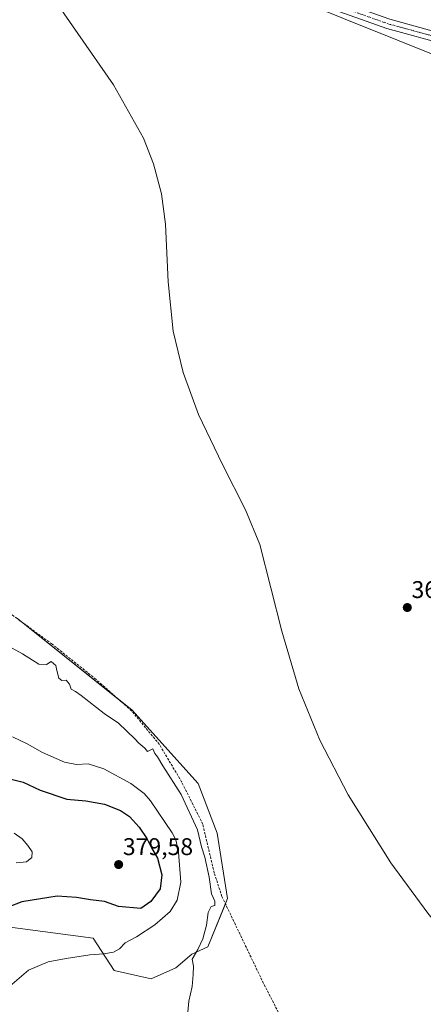
# Model space of a CAD drawing. Units: metres. Extents: x 597507 to 600962, y 4708296 to 4710658.
# Drawn here: x 600477 to 600645, y 4709371 to 4709779 of the extents above; entities that cross this region are included whole.
import ezdxf
from ezdxf.enums import TextEntityAlignment as Align

# ---------------------------------------------------------------- set-up
doc = ezdxf.new("R2010")
doc.units = ezdxf.units.M
doc.header["$MEASUREMENT"] = 0
doc.linetypes.add('TRAZO_Y_PUNTO', pattern=[1, 0.5, -0.25, 0, -0.25])
doc.linetypes.add('TRAZOSX2', pattern=[1.5, 1, -0.5])
for name, color, linetype, lineweight in [('Carátula', 7, 'Continuous', 5), ('Corriente artificial lineal', 5, 'TRAZOSX2', 13), ('Cultivos herbáceos CxS', 92, 'Continuous', 0), ('Curva de nivel maestra', 36, 'Continuous', 30), ('Curva de nivel normal', 36, 'Continuous', 0), ('Matorral', 135, 'Continuous', 0), ('Matorral CxS', 135, 'Continuous', 0), ('Pista no pavimentada', 254, 'Continuous', 13), ('Pista no pavimentada Cxs', 254, 'Continuous', 0), ('Pista pavimentada eje', 135, 'TRAZO_Y_PUNTO', 0), ('Punto de cota en terreno', 7, 'Continuous', 0), ('Rótulo de punto de cota en terreno', 19, 'Continuous', 0)]:
    doc.layers.add(name, color=color, linetype=linetype, lineweight=lineweight)
doc.styles.add('Arial', font='txt', dxfattribs={"height": 0.2})

# ---------------------------------------------------------------- blocks, each defined once
blk = doc.blocks.new('*U150')
at = {"layer": 'Cultivos herbáceos CxS', "color": 92, "linetype": 'Continuous', "lineweight": 0}
for points in [[(600587.91, 4709789.21, 367.16), (600658.54, 4709760.73, 368.5), (600707.52, 4709761.87, 370.51), (600746.25, 4709753.89, 371.24), (600754.35, 4709746.41, 370.87), (600753.6, 4709744.06, 370.73), (600745.99, 4709720.14, 369.85), (600745.99, 4709700.1, 369.44), (600741.7, 4709628.53, 368.73), (600724.52, 4709592.75, 367.67), (600707.34, 4709522.61, 366.72), (600707.34, 4709481.1, 366.44), (600707.34, 4709431, 366.5), (600708.77, 4709385.19, 366.16), (600710.2, 4709337.96, 364.54), (600713.06, 4709300.74, 364.7), (600704.47, 4709260.66, 364.51), (600691.59, 4709222.02, 364.42), (600683, 4709174.78, 364.36), (600672.98, 4709147.59, 364.47), (600655.8, 4709061.7, 365.5), (600605.7, 4708912.84, 367.56)], [(600470.16, 4709403.12, 373.15), (600477.43, 4709402.15, 372.55), (600507.77, 4709398.12, 371.07), (600516.49, 4709384.79, 368.45), (600531.86, 4709381.2, 366.64), (600542.05, 4709385.84, 365.72), (600548.72, 4709391.49, 365.22), (600555.38, 4709394.56, 364.68), (600563.58, 4709414.56, 363.59), (600559.32, 4709441.65, 364.02), (600551.36, 4709462.28, 364.64), (600523.85, 4709492.81, 363.36), (600476, 4709530.94, 363.18)]]:
    blk.add_polyline3d(points, dxfattribs=at)
blk = doc.blocks.new('*U153')
at = {"layer": 'Matorral CxS', "color": 135, "linetype": 'Continuous', "lineweight": 0}
blk.add_polyline3d([(600476, 4709530.94, 363.18), (600523.85, 4709492.81, 363.36), (600551.36, 4709462.28, 364.64), (600559.32, 4709441.65, 364.02), (600563.58, 4709414.56, 363.59), (600555.38, 4709394.56, 364.68), (600548.72, 4709391.49, 365.22), (600542.05, 4709385.84, 365.72), (600531.86, 4709381.2, 366.64), (600516.49, 4709384.79, 368.45), (600507.77, 4709398.12, 371.07), (600477.43, 4709402.15, 372.55), (600470.16, 4709403.12, 373.15)], dxfattribs=at)
blk = doc.blocks.new('5PATER')
at = {"layer": 'Carátula', "linetype": 'Continuous', "lineweight": 5}
h = blk.add_hatch(color=250, dxfattribs=at)
edge = h.paths.add_edge_path()
edge.add_ellipse((0, 0.01), major_axis=(-1.33, -1.34), ratio=0.999422, start_angle=0, end_angle=360)

msp = doc.modelspace()

# ---------------------------------------------------------------- linework, layer by layer
at = {"layer": 'Corriente artificial lineal', "color": 5, "linetype": 'TRAZOSX2', "lineweight": 13}
msp.add_polyline3d([(600691.38, 4709173.93, 363.68), (600683.18, 4709179.13, 363.82), (600679.42, 4709184.25, 364.04), (600674.82, 4709192.65, 363.65), (600660.7, 4709220.97, 363.38), (600614.11, 4709309.93, 363.67), (600578.51, 4709379.37, 363.73), (600561.27, 4709415.37, 362.95), (600558.07, 4709425.13, 364.14), (600553.27, 4709445.45, 363.83), (600544.51, 4709462.97, 363.55), (600535.27, 4709478.49, 363.23), (600523.83, 4709492.33, 363.42), (600508.91, 4709505.53, 363.67), (600490.75, 4709520.09, 363.07), (600468.15, 4709536.57, 363.11)], dxfattribs=at)
at = {"layer": 'Cultivos herbáceos CxS', "color": 92, "linetype": 'Continuous', "lineweight": 0}
for points in [[(600939.04, 4709933.01, 379.91), (600941.79, 4709743.13, 373.65), (600938.46, 4709743.35, 373.55), (600893.21, 4709748.12, 372.51), (600845.57, 4709748.12, 371.81), (600845.09, 4709749.67, 371.94), (600829.4, 4709745.92, 371.57), (600808.9, 4709739.08, 370.25), (600781.8, 4709736.37, 370), (600781.78, 4709737.31, 370.02), (600781.78, 4709747.33, 371.04), (600756.01, 4709751.63, 371.1), (600754.35, 4709746.41, 370.87), (600746.25, 4709753.89, 371.24), (600707.52, 4709761.87, 370.51), (600658.54, 4709760.73, 368.5), (600587.91, 4709789.21, 367.16)], [(600587.91, 4709789.21, 367.16), (600658.54, 4709760.73, 368.5), (600692.5, 4709761.52, 369.82), (600704.66, 4709761.8, 370.47), (600707.52, 4709761.87, 370.51), (600715.92, 4709760.14, 370.76), (600746.25, 4709753.89, 371.24), (600750.14, 4709750.3, 370.88), (600753.6, 4709747.11, 370.84), (600754.35, 4709746.41, 370.87)], [(600587.91, 4709789.21, 367.16), (600658.54, 4709760.73, 368.5), (600692.5, 4709761.52, 369.82), (600704.66, 4709761.8, 370.47), (600707.52, 4709761.87, 370.51), (600715.92, 4709760.14, 370.76), (600746.25, 4709753.89, 371.24), (600750.14, 4709750.3, 370.88), (600753.6, 4709747.11, 370.84), (600754.35, 4709746.41, 370.87)], [(600470.16, 4709403.12, 373.15), (600477.43, 4709402.15, 372.55), (600507.77, 4709398.12, 371.07), (600516.48, 4709384.79, 368.45), (600531.86, 4709381.2, 366.64), (600542.05, 4709385.84, 365.72), (600548.72, 4709391.49, 365.22), (600555.38, 4709394.56, 364.68), (600562.69, 4709412.4, 363.43), (600563.58, 4709414.56, 363.59), (600559.32, 4709441.65, 364.02), (600551.36, 4709462.28, 364.64), (600523.84, 4709492.81, 363.36), (600518.23, 4709497.29, 363.33), (600477.4, 4709529.83, 363.15), (600476, 4709530.94, 363.18)]]:
    msp.add_polyline3d(points, dxfattribs=at)
at = {"layer": 'Curva de nivel maestra', "color": 36, "linetype": 'Continuous', "lineweight": 30}
msp.add_polyline3d([(600473.19, 4709464.26, 375), (600478.73, 4709462.81, 375), (600485.77, 4709459.54, 375), (600496.85, 4709455.82, 375), (600504.73, 4709455.08, 375), (600512.44, 4709453.76, 375), (600519.17, 4709451.13, 375), (600522.9, 4709448.6, 375), (600526.92, 4709444.12, 375), (600530.06, 4709439.43, 375), (600532.03, 4709435.55, 375), (600534.48, 4709431.28, 375), (600536.35, 4709424.38, 375), (600535.54, 4709418.54, 375), (600531.79, 4709413.41, 375), (600527.53, 4709410.45, 375), (600518.32, 4709411.29, 375), (600512.53, 4709413.35, 375), (600506.73, 4709414.01, 375), (600500.94, 4709415.01, 375), (600492.81, 4709415.56, 375), (600478.15, 4709413.26, 375), (600472.57, 4709410.93, 375)], dxfattribs=at)
at = {"layer": 'Curva de nivel normal', "color": 36, "linetype": 'Continuous', "lineweight": 0}
for points in [[(600691.51, 4709354.31, 365), (600665.09, 4709385.86, 365), (600646.66, 4709408.47, 365), (600631.36, 4709429.35, 365), (600613.6, 4709457.58, 365), (600601.89, 4709480.2, 365), (600593.14, 4709501.54, 365), (600586.07, 4709525.5, 365), (600576.93, 4709561.41, 365), (600571.02, 4709575.81, 365), (600561.46, 4709594.6, 365), (600551.49, 4709615.29, 365), (600545.09, 4709632.7, 365), (600541.01, 4709649.87, 365), (600538.9, 4709670.32, 365), (600537.84, 4709694.29, 365), (600536.18, 4709706.84, 365), (600532.91, 4709719.26, 365), (600528.63, 4709729.98, 365), (600516.3, 4709752, 365), (600486.66, 4709794.7, 365)], [(600469.57, 4709520.94, 365), (600478.43, 4709516.12, 365), (600485.3, 4709511.84, 365), (600488.48, 4709511.61, 365), (600490.33, 4709512.93, 365), (600492.37, 4709511.24, 365), (600492.75, 4709509.15, 365), (600493.61, 4709506.01, 365), (600494.76, 4709504.94, 365), (600496.59, 4709505.1, 365), (600497.94, 4709503.45, 365), (600498.61, 4709501.45, 365), (600500.42, 4709500.44, 365), (600502.88, 4709498.82, 365), (600512.35, 4709491.27, 365), (600518.37, 4709487.3, 365), (600525.15, 4709480.74, 365), (600526.7, 4709478.95, 365), (600529.29, 4709476.88, 365), (600530.42, 4709475.54, 365), (600532.5, 4709476.62, 365), (600533.46, 4709474.72, 365), (600534.54, 4709473.35, 365), (600536.69, 4709469.65, 365), (600544.29, 4709457.7, 365), (600551.04, 4709443.12, 365), (600552.78, 4709436.03, 365), (600554.15, 4709431.74, 365), (600555.91, 4709423.5, 365), (600556.93, 4709416.51, 365), (600558.28, 4709413.5, 365), (600558.24, 4709411.73, 365), (600556.72, 4709411.22, 365), (600555.58, 4709408.84, 365), (600554.78, 4709403.48, 365), (600553.29, 4709397.81, 365), (600551.19, 4709393.4, 365), (600548.93, 4709389.38, 365), (600549.39, 4709386.55, 365), (600549.26, 4709383.13, 365), (600548.9, 4709378.06, 365), (600547.44, 4709372.04, 365), (600546.92, 4709365.92, 365)], [(600473.22, 4709378.19, 370), (600480.92, 4709384.86, 370), (600489.17, 4709388.34, 370), (600496.56, 4709389.68, 370), (600506.38, 4709391.29, 370), (600512.23, 4709391.62, 370), (600516.25, 4709392.32, 370), (600518.74, 4709393.76, 370), (600521.05, 4709396.21, 370), (600525.84, 4709398.75, 370), (600533.33, 4709403.62, 370), (600539.75, 4709409.26, 370), (600542.69, 4709413.88, 370), (600544.17, 4709421.4, 370), (600543.28, 4709433.87, 370), (600542.1, 4709438.87, 370), (600540.55, 4709441.77, 370), (600531.58, 4709455.06, 370), (600528.91, 4709458.16, 370), (600523.43, 4709462.31, 370), (600512.16, 4709468.36, 370), (600505.76, 4709470.42, 370), (600500.9, 4709470.19, 370), (600495.93, 4709471.08, 370), (600486.81, 4709475.18, 370), (600480.45, 4709478.8, 370), (600474.32, 4709481.6, 370)], [(600475.86, 4709429.38, 380), (600480.08, 4709429.76, 380), (600482.33, 4709431.55, 380), (600482.54, 4709433.92, 380), (600480.66, 4709436.54, 380), (600478.29, 4709439.38, 380), (600475, 4709441.65, 380)]]:
    msp.add_polyline3d(points, dxfattribs=at)
at = {"layer": 'Matorral', "color": 135, "linetype": 'Continuous', "lineweight": 0}
msp.add_polyline3d([(600470.16, 4709403.12, 373.15), (600477.43, 4709402.15, 372.55), (600507.77, 4709398.12, 371.07), (600516.48, 4709384.79, 368.45), (600531.86, 4709381.2, 366.64), (600542.05, 4709385.84, 365.72), (600548.72, 4709391.49, 365.22), (600555.38, 4709394.56, 364.68), (600562.69, 4709412.4, 363.43), (600563.58, 4709414.56, 363.59), (600559.32, 4709441.65, 364.02), (600551.36, 4709462.28, 364.64), (600523.84, 4709492.81, 363.36), (600518.23, 4709497.29, 363.33), (600477.4, 4709529.83, 363.15), (600476, 4709530.94, 363.18)], dxfattribs=at)
at = {"layer": 'Pista no pavimentada', "color": 254, "linetype": 'Continuous', "lineweight": 13}
for points in [[(600130.99, 4709903.92, 363.83), (600137.6, 4709900.76, 363.65), (600167.96, 4709893.86, 364.1), (600295.2, 4709868.99, 364.78), (600366.14, 4709854.7, 365.06), (600420.12, 4709842.26, 365.42), (600463.76, 4709833.27, 366.05), (600490.92, 4709827.41, 366.14), (600519.58, 4709816, 366.87), (600583.31, 4709796.17, 367.34), (600630.9, 4709779.25, 368.2), (600655.91, 4709772.4, 368.68), (600677.75, 4709767.67, 369.56), (600714.76, 4709762.38, 370.56), (600744.38, 4709757.04, 371.16), (600754.03, 4709753.01, 371.17)], [(600753.83, 4709748.76, 370.93), (600743.24, 4709753.18, 371.05), (600714.12, 4709758.43, 370.78), (600677.04, 4709763.73, 369.65), (600654.96, 4709768.51, 368.95), (600629.7, 4709775.43, 368.02), (600582.04, 4709792.37, 367.39), (600518.24, 4709812.23, 366.65), (600489.75, 4709823.57, 366.41), (600462.94, 4709829.36, 365.86), (600419.27, 4709838.35, 365.64), (600365.3, 4709850.79, 365.2), (600294.42, 4709865.07, 364.66), (600167.13, 4709889.94, 363.76), (600136.28, 4709896.96, 363.76), (600128.82, 4709900.52, 363.77)]]:
    msp.add_polyline3d(points, dxfattribs=at)
at = {"layer": 'Pista no pavimentada Cxs', "color": 254, "linetype": 'Continuous', "lineweight": 0}
for points in [[(600654.96, 4709768.51, 368.95), (600629.7, 4709775.43, 368.02), (600582.04, 4709792.37, 367.39)], [(600630.9, 4709779.25, 368.2), (600655.91, 4709772.4, 368.68)]]:
    msp.add_polyline3d(points, dxfattribs=at)
at = {"layer": 'Pista pavimentada eje', "color": 135, "linetype": 'TRAZO_Y_PUNTO', "lineweight": 0}
msp.add_polyline3d([(600751.74, 4709751.8, 371.1), (600743.81, 4709755.11, 371.13), (600714.44, 4709760.4, 370.69), (600677.4, 4709765.7, 369.61), (600655.44, 4709770.46, 368.83), (600630.3, 4709777.34, 368.2), (600582.68, 4709794.27, 367.51), (600518.91, 4709814.11, 366.88), (600490.34, 4709825.49, 366.3), (600463.35, 4709831.31, 365.97), (600419.69, 4709840.31, 365.56), (600365.72, 4709852.74, 365.39), (600294.81, 4709867.03, 364.84), (600167.54, 4709891.9, 364.01), (600136.94, 4709898.86, 363.89), (600129.86, 4709902.17, 363.8)], dxfattribs=at)

# ---------------------------------------------------------------- block references
at = {"layer": 'Cultivos herbáceos CxS', "color": 92, "linetype": 'Continuous', "lineweight": 0}
msp.add_blockref('*U150', (0, 0), dxfattribs=at)
at = {"layer": 'Matorral CxS', "color": 135, "linetype": 'Continuous', "lineweight": 0}
msp.add_blockref('*U153', (0, 0), dxfattribs=at)
at = {"layer": 'Punto de cota en terreno', "linetype": 'Continuous', "lineweight": 0}
for p in [(600638.19, 4709535.26, 365.64), (600518.37, 4709428.65, 379.58)]:
    msp.add_blockref('5PATER', p, dxfattribs=at)

# ---------------------------------------------------------------- texts
at = {"layer": 'Rótulo de punto de cota en terreno', "color": 19, "linetype": 'Continuous', "lineweight": 0, "style": 'Arial'}
for s, p in [('365,64', (600639.95, 4709537.02)), ('379,58', (600520.13, 4709430.41))]:
    msp.add_text(s, height=7, dxfattribs=at).set_placement(p, align=Align.BOTTOM_LEFT)

doc.saveas('drawing.dxf')
